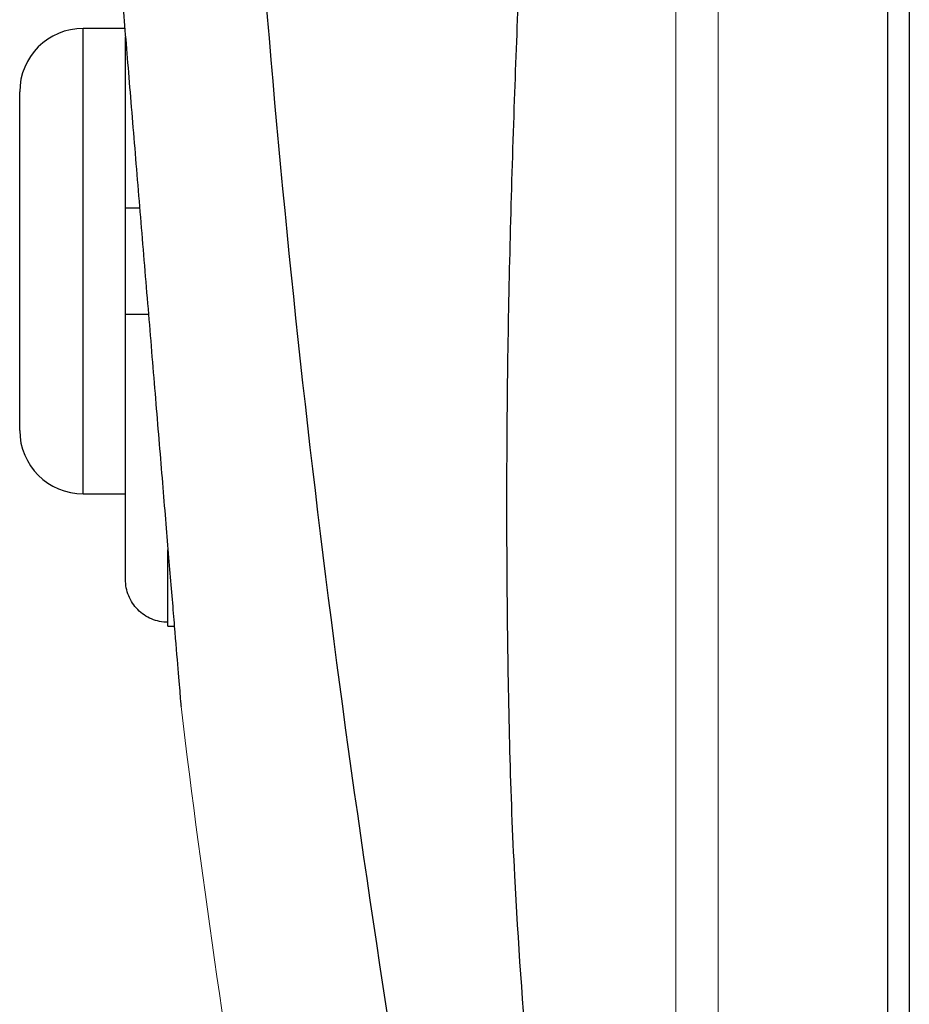
# Model space of a CAD drawing. Units: inches. Extents: x -56 to 44, y -23 to 33.
# Drawn here: x -56 to -55, y 4 to 6 of the extents above; entities that cross this region are included whole.
import ezdxf

# ---------------------------------------------------------------- set-up
doc = ezdxf.new("R2010")
doc.units = ezdxf.units.IN
doc.header["$MEASUREMENT"] = 0

msp = doc.modelspace()

# ---------------------------------------------------------------- linework, layer by layer
at = {"color": 7, "linetype": 'Continuous', "lineweight": 25}
for p, q in [((-54.7508, 8.6853), (-54.7508, 2.7569)), ((-54.7099, 8.686), (-54.7099, 2.7562)), ((-56.1695, 6.1542), (-56.2469, 6.1542)), ((-56.1682, 5.8196), (-56.1682, 6.1385)), ((-56.365, 5.7211), (-56.365, 6.0361)), ((-56.1682, 5.6227), (-56.1682, 5.8196)), ((-56.365, 5.4062), (-56.365, 5.7211)), ((-56.1682, 5.1289), (-56.1682, 5.6227)), ((-56.2469, 5.2881), (-56.1682, 5.2881)), ((-56.0894, 5.042), (-56.0894, 5.0492)), ((-56.0894, 5.042), (-56.0773, 5.042))]:
    msp.add_line(p, q, dxfattribs=at)
at = {"color": 144, "linetype": 'Continuous', "lineweight": 18}
for p, q in [((-55.0658, 7.4836), (-55.0658, 3.9587)), ((-55.1445, 7.1896), (-55.1445, 4.2526))]:
    msp.add_line(p, q, dxfattribs=at)
at = {"color": 8, "linetype": 'Continuous', "lineweight": 25}
for p, q in [((-56.2469, 5.7211), (-56.2469, 6.1542)), ((-56.2469, 5.2881), (-56.2469, 5.7211)), ((-56.0894, 5.0492), (-56.0894, 5.1839))]:
    msp.add_line(p, q, dxfattribs=at)
at = {"color": 7, "linetype": 'Continuous', "lineweight": 25}
for centre, start, end in [((-56.2469, 6.0361), 90, 180), ((-56.2469, 5.4062), 180, 270)]:
    msp.add_arc(centre, 0.1181, start, end, dxfattribs=at)
at = {"color": 144, "linetype": 'Continuous', "lineweight": 18}
msp.add_arc((-34.5688, 7.4981), 21.6535, 186.91227, 192.27402, dxfattribs=at)
at = {"color": 7, "linetype": 'Continuous', "lineweight": 25}
for points, knots in [([(-55.4714, 3.1289), (-55.5543, 3.5552), (-55.6294, 3.9833), (-55.7601, 4.8397), (-55.8156, 5.2678), (-55.9032, 6.1227), (-55.9354, 6.5493), (-55.973, 7.4029), (-55.9784, 7.8299), (-55.9685, 8.2596)], [0, 0, 0, 0, 0.25, 0.25, 0.5, 0.5, 0.75, 0.75, 1, 1, 1, 1]), ([(-56.2008, 6.533), (-56.2008, 6.5331), (-56.2012, 6.5383), (-56.1997, 6.5202), (-56.196, 6.4757), (-56.1897, 6.3986), (-56.1812, 6.2957), (-56.1708, 6.1708), (-56.1591, 6.028), (-56.1463, 5.8735), (-56.133, 5.7128), (-56.1196, 5.5519), (-56.1068, 5.3973), (-56.095, 5.2544), (-56.0846, 5.1294), (-56.076, 5.0261), (-56.0698, 4.9504), (-56.0656, 4.901), (-56.0652, 4.8951), (-56.0649, 4.8921)], [0, 0, 0, 0, 0.000115, 0.062718, 0.125186, 0.187633, 0.250144, 0.312553, 0.375053, 0.437471, 0.499956, 0.562398, 0.624907, 0.687452, 0.749955, 0.812506, 0.875031, 0.937544, 1, 1, 1, 1]), ([(-56.1418, 5.8196), (-56.1428, 5.8196), (-56.151, 5.8196), (-56.161, 5.8196), (-56.1676, 5.8196), (-56.1681, 5.8196), (-56.1682, 5.8196)], [0, 0, 0, 0, 0.053315, 0.451384, 0.853843, 1, 1, 1, 1]), ([(-56.1682, 5.6227), (-56.1677, 5.6227), (-56.1667, 5.6227), (-56.1563, 5.6227), (-56.1415, 5.6227), (-56.1294, 5.6227), (-56.1255, 5.6227)], [0, 0, 0, 0, 0.221521, 0.537201, 0.850273, 1, 1, 1, 1]), ([(-56.0894, 5.0492), (-56.0997, 5.0492), (-56.1102, 5.0513), (-56.1292, 5.0593), (-56.1381, 5.0653), (-56.149, 5.0764), (-56.1522, 5.0804), (-56.1579, 5.0891), (-56.1603, 5.0938), (-56.1661, 5.1081), (-56.1682, 5.1185), (-56.1682, 5.1289)], [0, 0, 0, 0, 0.25, 0.25, 0.5, 0.5, 0.625, 0.625, 0.75, 0.75, 1, 1, 1, 1])]:
    msp.add_open_spline(points, degree=3, knots=knots, dxfattribs=at)
at = {"color": 8, "linetype": 'Continuous', "lineweight": 25}
msp.add_open_spline([(-55.4193, 4.2102), (-55.4285, 4.3328), (-55.449, 4.6092), (-55.4594, 5.0536), (-55.4588, 5.5346), (-55.4459, 6.0065), (-55.4267, 6.4661), (-55.4068, 6.8571), (-55.3945, 7.1028), (-55.39, 7.1938)], degree=3, knots=[0, 0, 0, 0, 0.123587, 0.278597, 0.446469, 0.606635, 0.75261, 0.908419, 1, 1, 1, 1], dxfattribs=at)

doc.saveas('drawing.dxf')
